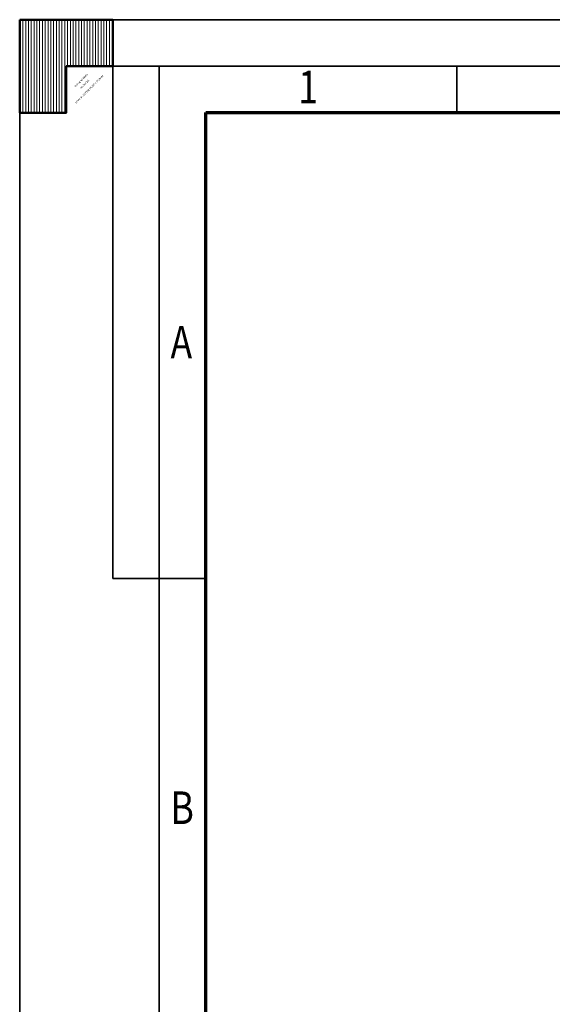
# Model space of a CAD drawing. Units: millimetres. Extents: x 59 to 11996, y 24 to 8424.
# Drawn here: x 59 to 1204, y 6309 to 8424 of the extents above; entities that cross this region are included whole.
import ezdxf
from ezdxf.enums import TextEntityAlignment as Align

# ---------------------------------------------------------------- set-up
doc = ezdxf.new("R2010")
doc.units = ezdxf.units.MM
doc.header["$MEASUREMENT"] = 0
doc.layers.add('(4) Texts', color=7, linetype='Continuous', lineweight=35)
doc.layers.add('(9) Sheet', color=7, linetype='Continuous', lineweight=35)
doc.styles.add('Arial', font='ARIAL.TTF')

# ---------------------------------------------------------------- blocks, each defined once
blk = doc.blocks.new('HATCH_6_fcfb59bc-f03d-4248-93ef-d3ad76135079')
at = {"layer": '(9) Sheet', "color": 0, "lineweight": 9}
for p, q in [((60, 8424), (60, 8224)), ((66, 8424), (66, 8224)), ((72, 8424), (72, 8224)), ((78, 8424), (78, 8224)), ((84, 8424), (84, 8224)), ((90, 8424), (90, 8224)), ((96, 8424), (96, 8224)), ((102, 8424), (102, 8224)), ((108, 8424), (108, 8224)), ((114, 8424), (114, 8224)), ((120, 8424), (120, 8224)), ((126, 8424), (126, 8224)), ((132, 8424), (132, 8224)), ((138, 8424), (138, 8224)), ((144, 8424), (144, 8224)), ((150, 8424), (150, 8224)), ((156, 8424), (156, 8224)), ((162, 8424), (162, 8324)), ((168, 8424), (168, 8324)), ((174, 8424), (174, 8324)), ((180, 8424), (180, 8324)), ((186, 8424), (186, 8324)), ((192, 8424), (192, 8324)), ((198, 8424), (198, 8324)), ((204, 8424), (204, 8324)), ((210, 8424), (210, 8324)), ((216, 8424), (216, 8324)), ((222, 8424), (222, 8324)), ((228, 8424), (228, 8324)), ((234, 8424), (234, 8324)), ((240, 8424), (240, 8324)), ((246, 8424), (246, 8324)), ((252, 8424), (252, 8324)), ((258, 8424), (258, 8324))]:
    blk.add_line(p, q, dxfattribs=at)
blk = doc.blocks.new('GROUP_0_222e936b-9fbd-4c4b-9273-d16ebdaf2cbf')
at = {"layer": '(9) Sheet', "color": 7, "lineweight": 35, "ltscale": 60}
for p, q in [((59.1, 8424), (59.1, 24)), ((159.1, 8424), (11939.1, 8424)), ((359.1, 8324), (259.1, 8324)), ((259.1, 7224), (259.1, 8324)), ((359.1, 8324), (359.1, 7455)), ((11839.1, 8324), (359.1, 8324)), ((359.1, 8324), (359.1, 124)), ((359.1, 8324), (359.1, 7455)), ((999.1, 8226), (999.1, 8325)), ((359.1, 7224), (259.1, 7224)), ((459.1, 7224), (359.1, 7224))]:
    blk.add_line(p, q, dxfattribs=at)
at = {"layer": '(9) Sheet', "color": 7, "linetype": 'Continuous', "lineweight": 50, "ltscale": 60}
for p, q in [((59.1, 8324), (59.1, 8424)), ((259.1, 8424), (59.1, 8424)), ((59.1, 8424), (159.1, 8424)), ((59.1, 8424), (59.1, 8224)), ((259.1, 8324), (259.1, 8424)), ((159.1, 8224), (159.1, 8324)), ((159.1, 8324), (259.1, 8324)), ((59.1, 8224), (159.1, 8224))]:
    blk.add_line(p, q, dxfattribs=at)
at = {"layer": '(9) Sheet', "color": 7, "lineweight": 70, "ltscale": 60}
for p, q in [((459.1, 224), (459.1, 8225)), ((459.1, 8225), (11739.1, 8225))]:
    blk.add_line(p, q, dxfattribs=at)
at = {"layer": '(9) Sheet', "color": 7, "linetype": 'Continuous', "lineweight": 50, "ltscale": 60}
blk.add_lwpolyline([(59.1, 8424), (259.1, 8424), (259.1, 8324), (159.1, 8324), (159.1, 8224), (59.1, 8224)], close=True, dxfattribs=at)
at = {"layer": '(9) Sheet', "color": 7, "linetype": 'ByBlock'}
blk.add_blockref('HATCH_6_fcfb59bc-f03d-4248-93ef-d3ad76135079', (0, 0), dxfattribs=at)
at = {"layer": '(4) Texts', "color": 9, "lineweight": 35, "style": 'Arial'}
for s, width, p in [('R.Holmberg   And   M.Miettinen', 0.5, (180.4, 8278)), ('DAS Project No: 1552564836243_S984, 2019.03.14, Denis Manakov', 0.5, (181.6, 8243.2)), ('FIKC-DASWEB01', 0.6, (192.2, 8274.2))]:
    blk.add_text(s, height=4, rotation=45, dxfattribs=dict(at, width=width)).set_placement(p, align=Align.BOTTOM_LEFT)
at = {"layer": '(9) Sheet', "color": 7, "lineweight": 35, "style": 'Arial', "width": 0.8}
for s, p in [('1', (658.2, 8222.7)), ('A', (383.4, 7674.6)), ('B', (383.4, 6674.6))]:
    blk.add_text(s, height=70, dxfattribs=at).set_placement(p, align=Align.BOTTOM_LEFT)

msp = doc.modelspace()

# ---------------------------------------------------------------- block references
at = {"color": 7, "linetype": 'ByBlock'}
msp.add_blockref('GROUP_0_222e936b-9fbd-4c4b-9273-d16ebdaf2cbf', (0, 0), dxfattribs=at)

doc.saveas('drawing.dxf')
